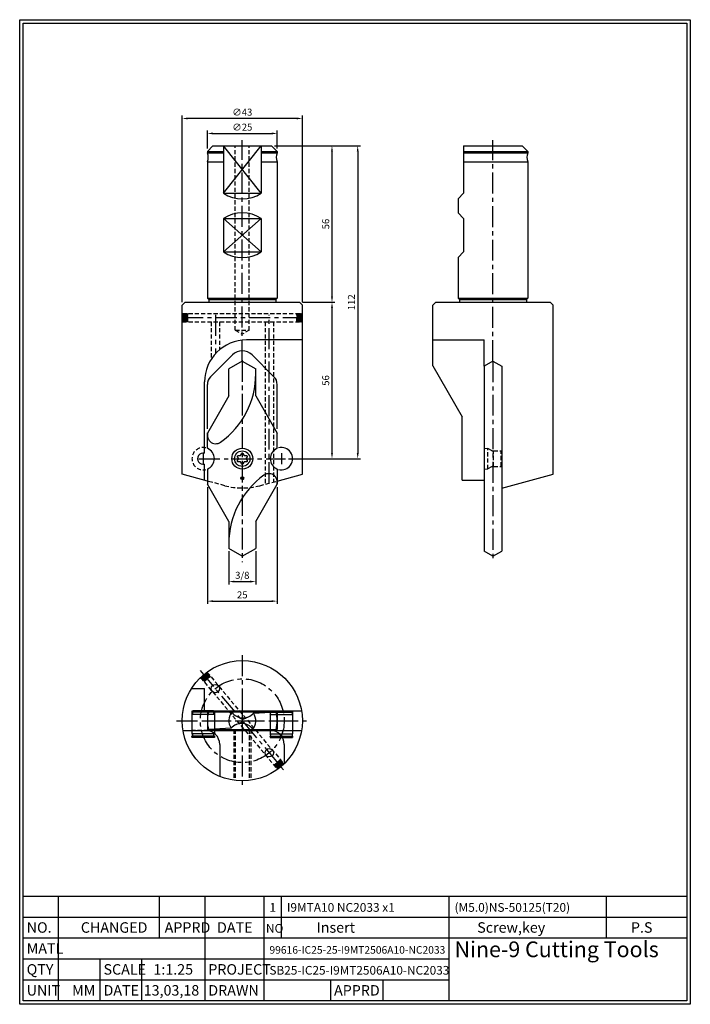
# Model space of a CAD drawing. Extents: x 1 to 241, y 0 to 352.
import ezdxf

# ---------------------------------------------------------------- set-up
doc = ezdxf.new("R2010")
doc.units = 0
doc.header["$LTSCALE"] = 6
doc.header["$MEASUREMENT"] = 0
doc.linetypes.add('CENTER', pattern=[2, 1.25, -0.25, 0.25, -0.25])
doc.linetypes.add('HIDDEN', pattern=[0.375, 0.25, -0.125])
doc.layers.get('0').update_dxf_attribs({"linetype": 'CONTINUOUS'})
doc.layers.get('DEFPOINTS').update_dxf_attribs({"linetype": 'CONTINUOUS'})
for name, color, linetype in [('BODY', 7, 'CONTINUOUS'), ('BODY1', 1, 'CONTINUOUS'), ('CEN', 4, 'CENTER'), ('DIM', 2, 'CONTINUOUS'), ('HA', 5, 'CONTINUOUS'), ('HI', 3, 'HIDDEN'), ('INSERT', 6, 'CONTINUOUS'), ('TEXT', 4, 'CONTINUOUS')]:
    doc.layers.add(name, color=color, linetype=linetype)
doc.styles.add('STYLE1', font='txt', dxfattribs={"height": 3})
doc.dimstyles.get("Standard").update_dxf_attribs({"dimtxt": 0.18, "dimasz": 0.18, "dimexe": 0.18, "dimexo": 0.0625, "dimgap": 0.09, "dimtad": 0, "dimtih": 1, "dimtoh": 1, "dimdec": 4, "dimzin": 0, "dimtxsty": 'STANDARD', "dimcen": 0.09, "dimazin": 3, "dimtfac": 1, "dimtdec": 4, "dimtofl": 0, "dimtmove": 0, "dimatfit": 3, "dimtolj": 1, "dimtzin": 0})
pattern_1 = [(225, (161.32274, 182.0471), (0.08838835, -0.08838835), [])]

# ---------------------------------------------------------------- blocks, each defined once
blk = doc.blocks.new('*D0')
at = {"color": 0, "linetype": 'BYBLOCK'}
for p, q in [((68.161371, 285.322423), (68.161371, 291.759784)), ((70.161371, 290.759784), (91.161371, 290.759784)), ((93.161371, 285.322423), (93.161371, 291.759784))]:
    blk.add_line(p, q, dxfattribs=at)
for points in [[(70.161371, 291.093118), (70.161371, 290.426451), (68.161371, 290.759784)], [(91.161371, 291.093118), (91.161371, 290.426451), (93.161371, 290.759784)]]:
    blk.add_solid(points, dxfattribs=at)
at = {"layer": 'DEFPOINTS', "color": 0, "linetype": 'BYBLOCK'}
for p in [(93.161371, 290.759784), (68.161371, 284.322423), (93.161371, 284.322423)]:
    blk.add_point(p, dxfattribs=at)
at = {"color": 0, "linetype": 'BYBLOCK', "insert": (80.661371, 293.009784), "char_height": 2.5, "attachment_point": 5}
blk.add_mtext('\\A1;∅25', dxfattribs=at)
blk = doc.blocks.new('*D1')
at = {"color": 0, "linetype": 'BYBLOCK'}
for p, q in [((92.161371, 286.322423), (113.764142, 286.322423)), ((112.764142, 284.322423), (112.764142, 232.322423)), ((102.161371, 230.322423), (113.764142, 230.322423))]:
    blk.add_line(p, q, dxfattribs=at)
for points in [[(112.430809, 284.322423), (113.097475, 284.322423), (112.764142, 286.322423)], [(112.430809, 232.322423), (113.097475, 232.322423), (112.764142, 230.322423)]]:
    blk.add_solid(points, dxfattribs=at)
at = {"layer": 'DEFPOINTS', "color": 0, "linetype": 'BYBLOCK'}
for p in [(91.161371, 286.322423), (101.161371, 230.322423), (112.764142, 230.322423)]:
    blk.add_point(p, dxfattribs=at)
at = {"color": 0, "linetype": 'BYBLOCK', "insert": (110.514142, 258.322423), "char_height": 2.5, "attachment_point": 5, "rotation": 90}
blk.add_mtext('\\A1;56', dxfattribs=at)
blk = doc.blocks.new('*D2')
at = {"color": 0, "linetype": 'BYBLOCK'}
for p, q in [((102.161371, 230.322423), (113.764142, 230.322423)), ((112.764142, 228.322423), (112.764142, 176.322663)), ((97.161371, 174.322663), (113.764142, 174.322663))]:
    blk.add_line(p, q, dxfattribs=at)
for points in [[(112.430809, 228.322423), (113.097475, 228.322423), (112.764142, 230.322423)], [(112.430809, 176.322663), (113.097475, 176.322663), (112.764142, 174.322663)]]:
    blk.add_solid(points, dxfattribs=at)
at = {"layer": 'DEFPOINTS', "color": 0, "linetype": 'BYBLOCK'}
for p in [(101.161371, 230.322423), (96.161371, 174.322663), (112.764142, 174.322663)]:
    blk.add_point(p, dxfattribs=at)
at = {"color": 0, "linetype": 'BYBLOCK', "insert": (110.514142, 202.322543), "char_height": 2.5, "attachment_point": 5, "rotation": 90}
blk.add_mtext('\\A1;56', dxfattribs=at)
blk = doc.blocks.new('*D3')
at = {"color": 0, "linetype": 'BYBLOCK'}
for p, q in [((92.161371, 286.322423), (122.967152, 286.322423)), ((121.967152, 284.322423), (121.967152, 176.322663)), ((97.161371, 174.322663), (122.967152, 174.322663))]:
    blk.add_line(p, q, dxfattribs=at)
for points in [[(121.633819, 284.322423), (122.300485, 284.322423), (121.967152, 286.322423)], [(121.633819, 176.322663), (122.300485, 176.322663), (121.967152, 174.322663)]]:
    blk.add_solid(points, dxfattribs=at)
at = {"layer": 'DEFPOINTS', "color": 0, "linetype": 'BYBLOCK'}
for p in [(91.161371, 286.322423), (96.161371, 174.322663), (121.967152, 174.322663)]:
    blk.add_point(p, dxfattribs=at)
at = {"color": 0, "linetype": 'BYBLOCK', "insert": (119.717152, 230.322543), "char_height": 2.5, "attachment_point": 5, "rotation": 90}
blk.add_mtext('\\A1;112', dxfattribs=at)
blk = doc.blocks.new('*D4')
at = {"color": 0, "linetype": 'BYBLOCK'}
for p, q in [((75.841371, 162.221667), (75.841371, 150.338599)), ((85.481371, 162.221667), (85.481371, 150.338599)), ((77.841371, 151.338599), (83.481371, 151.338599))]:
    blk.add_line(p, q, dxfattribs=at)
for points in [[(77.841371, 151.671932), (77.841371, 151.005266), (75.841371, 151.338599)], [(83.481371, 151.671932), (83.481371, 151.005266), (85.481371, 151.338599)]]:
    blk.add_solid(points, dxfattribs=at)
at = {"layer": 'DEFPOINTS', "color": 0, "linetype": 'BYBLOCK'}
for p in [(75.841371, 163.221667), (85.481371, 163.221667), (85.481371, 151.338599)]:
    blk.add_point(p, dxfattribs=at)
at = {"color": 0, "linetype": 'BYBLOCK', "insert": (80.661371, 153.588599), "char_height": 2.5, "attachment_point": 5}
blk.add_mtext('\\A1;3/8', dxfattribs=at)
blk = doc.blocks.new('*D5')
at = {"color": 0, "linetype": 'BYBLOCK'}
for p, q in [((68.161371, 185.163817), (68.161371, 143.338599)), ((93.161371, 185.163817), (93.161371, 143.338599)), ((70.161371, 144.338599), (91.161371, 144.338599))]:
    blk.add_line(p, q, dxfattribs=at)
for points in [[(70.161371, 144.671932), (70.161371, 144.005266), (68.161371, 144.338599)], [(91.161371, 144.671932), (91.161371, 144.005266), (93.161371, 144.338599)]]:
    blk.add_solid(points, dxfattribs=at)
at = {"layer": 'DEFPOINTS', "color": 0, "linetype": 'BYBLOCK'}
for p in [(68.161371, 186.163817), (93.161371, 186.163817), (93.161371, 144.338599)]:
    blk.add_point(p, dxfattribs=at)
at = {"color": 0, "linetype": 'BYBLOCK', "insert": (80.661371, 146.588599), "char_height": 2.5, "attachment_point": 5}
blk.add_mtext('\\A1;25', dxfattribs=at)
blk = doc.blocks.new('A$C360D5059')
at = {"layer": 'BODY1'}
for p, q in [((-0.000001, 9.2), (0.299999, 9.5)), ((-0.000001, 9.2), (7.999999, 9.2)), ((-0.000001, 9.2), (-0.000001, 9)), ((-0.000001, 9), (7.999999, 9)), ((-0.000001, 8.2), (0.14641, 8.45359)), ((-0.000001, 8.2), (7.999999, 8.2)), ((-0.000001, 8.2), (-0.000001, 1.3)), ((0.299999, 9.5), (7.699999, 9.5)), ((7.699999, 9.5), (7.999999, 9.2)), ((7.999999, 8.2), (7.853589, 8.45359)), ((7.999999, 9.2), (7.999999, 9)), ((7.999999, 8.2), (7.999999, 1.3)), ((-0.000001, 1.3), (7.999999, 1.3)), ((-0.000001, 1.3), (0.14641, 1.04641)), ((-0.000001, 0.5), (7.999999, 0.5)), ((-0.000001, 0.3), (-0.000001, 0.5)), ((-0.000001, 0.3), (7.999999, 0.3)), ((-0.000001, 0.3), (0.299999, 0)), ((0.299999, 0), (7.699999, 0)), ((7.699999, 0), (7.999999, 0.3)), ((7.999999, 1.3), (7.853589, 1.04641)), ((7.999999, 0.3), (7.999999, 0.5))]:
    blk.add_line(p, q, dxfattribs=at)
for centre, start, end in [((-0.200001, 8.65359), 330, 60), ((8.199999, 8.65359), 120, 210), ((-0.200001, 0.84641), 300, 30), ((8.199999, 0.84641), 150, 240)]:
    blk.add_arc(centre, 0.4, start, end, dxfattribs=at)
blk = doc.blocks.new('*D7')
at = {"color": 0, "linetype": 'BYBLOCK'}
for p, q in [((59.161371, 230.322423), (59.161371, 297.125534)), ((100.161371, 296.125534), (61.161371, 296.125534)), ((102.161371, 230.322423), (102.161371, 297.125534))]:
    blk.add_line(p, q, dxfattribs=at)
for points in [[(61.161371, 296.458868), (61.161371, 295.792201), (59.161371, 296.125534)], [(100.161371, 296.458868), (100.161371, 295.792201), (102.161371, 296.125534)]]:
    blk.add_solid(points, dxfattribs=at)
at = {"layer": 'DEFPOINTS', "color": 0, "linetype": 'BYBLOCK'}
for p in [(59.161371, 296.125534), (59.161371, 229.322423), (102.161371, 229.322423)]:
    blk.add_point(p, dxfattribs=at)
at = {"color": 0, "linetype": 'BYBLOCK', "insert": (80.661371, 298.375534), "char_height": 2.5, "attachment_point": 5}
blk.add_mtext('\\A1;∅43', dxfattribs=at)
blk = doc.blocks.new('A$C103E13D0')
at = {"layer": 'BODY1'}
h = blk.add_hatch(dxfattribs=at)
h.set_pattern_fill('ANSI31', color=256, style=0)
h.set_pattern_definition([(45, (-7.35136, -60.53666), (-0.08838835, 0.08838835), [])])
h.paths.add_polyline_path([(15.5, 29.5, 0.414214), (16, 30, 0.414214), (15.5, 30.5)])
h.paths.add_polyline_path([(15, 30, 0.414214), (15.5, 29.5), (15.5, 30.5, 0.414214)])
blk.add_circle((15.5, 30), 0.5, dxfattribs=at)
at = {"layer": 'CEN'}
for p, q in [((15.5, 72.23), (15.5, 0)), ((1.5, 39), (1.5, 35)), ((29.5, 39), (29.5, 35)), ((0, 37), (31, 37))]:
    blk.add_line(p, q, dxfattribs=at)
at = {"layer": 'HA'}
for centre, radius, start, end in [((-9.68, 67.35), 30, 305.5027, 0), ((6, 45.37), 3, 150, 305.5027), ((40.68, 6.65), 30, 125.5027, 180), ((25, 28.63), 3, 330, 125.5027)]:
    blk.add_arc(centre, radius, start, end, dxfattribs=at)
at = {"layer": 'INSERT'}
for p, q in [((15.5, 71.9), (10.68, 69.12)), ((15.5, 72.23), (15.5, 74)), ((15.5, 71.9), (20.32, 69.12)), ((10.68, 59.48), (10.68, 69.12)), ((20.32, 59.48), (20.32, 69.12)), ((10.68, 59.48), (3, 46.18)), ((20.32, 59.48), (28, 46.18)), ((3, 40.71), (3, 46.28)), ((28, 40.71), (28, 46.28)), ((3, 33.29), (3, 27.83)), ((28, 33.29), (28, 27.83)), ((10.68, 14.52), (3, 27.83)), ((20.32, 14.52), (28, 27.83)), ((10.68, 14.52), (10.68, 4.88)), ((20.32, 14.52), (20.32, 4.88)), ((15.5, 2.1), (10.68, 4.88)), ((15.5, 2.1), (20.32, 4.88))]:
    blk.add_line(p, q, dxfattribs=at)
blk.add_lwpolyline([(17.19, 36.3, -0.57735), (16.96, 35.89), (16.3, 35.89, 0.267949), (16.06, 35.75), (15.74, 35.18, -0.57735), (15.26, 35.18), (14.94, 35.75, 0.267949), (14.7, 35.89), (14.04, 35.89, -0.57735), (13.81, 36.3), (14.14, 36.86, 0.267949), (14.14, 37.14), (13.81, 37.7, -0.57735), (14.04, 38.11), (14.7, 38.11, 0.267949), (14.94, 38.25), (15.26, 38.82, -0.57735), (15.74, 38.82), (16.06, 38.25, 0.267949), (16.3, 38.11), (16.96, 38.11, -0.57735), (17.19, 37.7), (16.86, 37.14, 0.267949), (16.86, 36.86)], format="xyb", close=True, dxfattribs=at)
for radius in [3.75, 3.75, 2.75]:
    blk.add_circle((15.5, 37), radius, dxfattribs=at)
for centre, start, end in [((1.5, 37), 292.0243, 67.9757), ((29.5, 37), 112.0243, 247.9757)]:
    blk.add_arc(centre, 4, start, end, dxfattribs=at)
blk = doc.blocks.new('A$C0D41757C')
at = {"layer": 'CEN'}
for p, q in [((14.5, 10.35), (14.5, 0)), ((0, 5.175), (29, 5.175))]:
    blk.add_line(p, q, dxfattribs=at)
at = {"layer": 'INSERT'}
for p, q in [((2, 8.35), (27, 8.35)), ((2, 8.35), (2, 2)), ((18.498665, 7.866297), (26.590053, 8.35)), ((27, 8.35), (27, 2)), ((14.370591, 4.692037), (12.233835, 3.750487)), ((14.62941, 5.657963), (12.535836, 6.691979)), ((14.370591, 4.692037), (14.62941, 5.657963)), ((14.370591, 4.692037), (16.464164, 3.658021)), ((14.62941, 5.657963), (16.766165, 6.599513)), ((2, 2), (27, 2)), ((10.501336, 2.483703), (2.409947, 2))]:
    blk.add_line(p, q, dxfattribs=at)
for centre, radius, start, end in [((14.5, 5.175), 12.5, 165.285661, 194.714339), ((14.5, 5.175), 4.82, 138.798155, 213.942487), ((14.75, 11.175), 5, 216.660864, 318.567248), ((14.5, 5.175), 4.82, 318.798155, 33.942487), ((14.5, 5.175), 12.5, 345.285661, 14.714339), ((14.25, -0.825), 5, 36.660864, 138.567248)]:
    blk.add_arc(centre, radius, start, end, dxfattribs=at)

msp = doc.modelspace()

# ---------------------------------------------------------------- hatches: boundary and pattern name
at = {"layer": 'HI'}
h = msp.add_hatch(dxfattribs=at)
h.set_pattern_fill('ANSI31', color=256, style=0)
h.set_pattern_definition([(45, (0, 19.51618), (-0.08838835, 0.08838835), [])])
h.paths.add_polyline_path([(102.1614, 247.3386), (100.1614, 247.3386), (100.1614, 245.8386), (102.1614, 245.8386)])
h.paths.add_polyline_path([(102.1614, 244.3386), (102.1614, 245.8386), (100.1614, 245.8386), (100.1614, 244.3386)])
h.paths.add_polyline_path([(61.1614, 245.8386), (59.1614, 245.8386), (59.1614, 244.3386), (61.1614, 244.3386)])
h.paths.add_polyline_path([(59.1614, 247.3386), (59.1614, 245.8386), (61.1614, 245.8386), (61.1614, 247.3386)])
h = msp.add_hatch(dxfattribs=at)
h.set_pattern_fill('ANSI31', color=256, style=0)
h.set_pattern_definition(pattern_1)
h.paths.add_polyline_path([(65.726, 116.9973), (66.6614, 115.8826), (66.6614, 117.8488, 0.01471114)])
h.paths.add_polyline_path([(66.6614, 115.8826), (67.0151, 115.4611, -0.01925216), (68.127, 116.4695), (66.8414, 118.0016, 0.00274597), (66.6614, 117.8488)])
h.paths.add_polyline_path([(68.127, 116.4695, -0.01925216), (69.3132, 117.3894), (68.0242, 118.9256, 0.01745781), (66.8414, 118.0016)])
h = msp.add_hatch(dxfattribs=at)
h.set_pattern_fill('ANSI31', color=256, style=0)
h.set_pattern_definition(pattern_1)
h.paths.add_polyline_path([(93.1957, 86.5938, -0.01925216), (92.0095, 85.6739), (93.2986, 84.1376, 0.01745781), (94.4813, 85.0617)])
h.paths.add_polyline_path([(94.4813, 85.0617, 0.01745781), (95.5967, 86.066), (94.3077, 87.6022, -0.01925216), (93.1957, 86.5938)])

# ---------------------------------------------------------------- linework, layer by layer
for p, q in [((148.8766, 237.84), (167.2016, 237.84)), ((14.75, 38.75), (14.75, 1.25)), ((51, 23.75), (51, 38.75)), ((67.25, 38.75), (67.25, 1.25)), ((88.5, 1.25), (88.5, 38.75)), ((94.75, 23.75), (94.75, 38.75)), ((154.75, 23.75), (154.75, 38.75)), ((211, 23.75), (211, 38.75)), ((2.25, 23.75), (239.75, 23.75)), ((154.75, 1.25), (154.75, 23.75)), ((29.75, 1.25), (29.75, 16.25)), ((44.75, 1.25), (44.75, 16.25)), ((112.25, 8.75), (112.25, 1.25)), ((131, 8.75), (131, 1.25))]:
    msp.add_line(p, q)
at = {"color": 4}
for p, q in [((2.25, 38.75), (88.5, 38.75)), ((88.5, 38.75), (239.75, 38.75)), ((2.25, 31.25), (88.5, 31.25)), ((88.5, 31.25), (239.75, 31.25)), ((2.25, 16.25), (154.75, 16.25)), ((2.25, 8.75), (154.75, 8.75))]:
    msp.add_line(p, q, dxfattribs=at)
msp.add_lwpolyline([(1, 352.5), (241, 352.5), (241, 0), (1, 0)], close=True)
at = {"layer": 'BODY'}
for p, q in [((68.1614, 305.3386), (70.1614, 307.3386)), ((70.1614, 307.3386), (91.1614, 307.3386)), ((73.879, 307.3386), (73.879, 290.3386)), ((87.4437, 307.3386), (87.4437, 290.3386)), ((91.1614, 307.3386), (93.1614, 305.3386)), ((159.8766, 307.3386), (180.8766, 307.3386)), ((159.8766, 307.3386), (159.8766, 290.3386)), ((180.8766, 307.3386), (182.8766, 305.3386)), ((68.1614, 305.3386), (73.879, 305.3386)), ((68.1614, 305.3386), (68.1614, 304.8386)), ((87.4437, 305.3386), (93.1614, 305.3386)), ((93.1614, 305.3386), (93.1614, 304.8386)), ((159.8766, 305.3386), (182.8766, 305.3386)), ((182.8766, 305.3386), (182.8766, 304.8386)), ((68.1614, 301.6386), (68.1614, 252.8386)), ((93.1614, 301.6386), (93.1614, 252.8386)), ((182.8766, 301.6386), (182.8766, 252.8386)), ((73.879, 290.3386), (87.4437, 290.3386)), ((157.8766, 288.3386), (159.8766, 290.3386)), ((157.8766, 288.3386), (157.8766, 283.3386)), ((157.8766, 283.3386), (159.8766, 281.3386)), ((73.879, 281.3386), (87.4437, 281.3386)), ((73.879, 281.3386), (73.879, 269.3386)), ((87.4437, 281.3386), (87.4437, 269.3386)), ((159.8766, 281.3386), (159.8766, 269.3386)), ((73.879, 269.3386), (87.4437, 269.3386)), ((157.8766, 267.3386), (159.8766, 269.3386)), ((157.8766, 267.3386), (157.8766, 252.8386)), ((59.1614, 250.3386), (60.1614, 251.3386)), ((59.1614, 189.7501), (59.1614, 250.3386)), ((60.1614, 251.3386), (101.1614, 251.3386)), ((68.1614, 252.8386), (93.1614, 252.8386)), ((68.1614, 252.8386), (68.6614, 252.3386)), ((68.6614, 252.3386), (92.6614, 252.3386)), ((68.6614, 252.3386), (68.6614, 251.3386)), ((93.1614, 252.8386), (92.6614, 252.3386)), ((92.6614, 252.3386), (92.6614, 251.3386)), ((101.1614, 251.3386), (102.1614, 250.3386)), ((102.1614, 189.7501), (102.1614, 250.3386)), ((148.8766, 250.3386), (149.8766, 251.3386)), ((148.8766, 228.5251), (148.8766, 250.3386)), ((149.8766, 251.3386), (190.8766, 251.3386)), ((157.8766, 252.8386), (158.3766, 252.3386)), ((157.8766, 252.8386), (182.8766, 252.8386)), ((158.3766, 252.3386), (182.3766, 252.3386)), ((158.3766, 252.3386), (158.3766, 251.3386)), ((182.8766, 252.8386), (182.3766, 252.3386)), ((182.3766, 252.3386), (182.3766, 251.3386)), ((190.8766, 251.3386), (191.8766, 250.3386)), ((191.8766, 189.7501), (191.8766, 250.3386)), ((102.1614, 237.84), (82.1614, 237.84)), ((167.2016, 228.4058), (167.2016, 237.84)), ((77.1258, 232.4817), (69.3329, 224.6888)), ((84.1969, 232.4817), (91.9898, 224.6888)), ((148.8766, 228.5251), (159.3766, 210.3386)), ((67.1614, 197.2753), (67.1614, 222.84)), ((68.1614, 205.9744), (68.1614, 221.8604)), ((93.1614, 205.9744), (93.1614, 221.8604)), ((159.3766, 187.6065), (159.3766, 210.3386)), ((67.1614, 197.2753), (67.1614, 205.1562)), ((67.1614, 187.6065), (67.1614, 193.4023)), ((67.1614, 192.2753), (67.1614, 193.4023)), ((68.1614, 187.3386), (59.1614, 189.7501)), ((93.1614, 187.3386), (102.1614, 189.7501)), ((159.3766, 187.6065), (167.2016, 187.6065)), ((173.5516, 184.84), (191.8766, 189.7501)), ((62.4955, 113.0316), (67.1614, 113.0316)), ((67.1614, 105.0316), (67.1614, 113.0316)), ((67.1614, 105.0316), (101.8746, 105.0316)), ((68.1614, 104.7066), (68.1614, 105.0316)), ((59.4482, 98.0316), (101.8746, 98.0316)), ((95.6614, 93.0316), (95.6614, 86.1287))]:
    msp.add_line(p, q, dxfattribs=at)
for centre, radius in [((80.6614, 101.5316), 21.5), ((71.0196, 113.0223), 1.5), ((90.3032, 90.041), 1.5)]:
    msp.add_circle(centre, radius, dxfattribs=at)
for centre, radius, start, end in [((64.4953, 303.2386), 4, 336.421822, 23.578178), ((96.8274, 303.2386), 4, 156.421822, 203.578178), ((186.5426, 303.2386), 4, 156.421822, 203.578178), ((80.6614, 300.8386), 12.5, 237.14012, 302.85988), ((80.6614, 270.8386), 12.5, 57.14012, 122.85988), ((80.6614, 279.8386), 12.5, 237.14012, 302.85988), ((82.1614, 222.84), 15, 90, 180), ((80.6614, 228.9462), 5, 45, 135), ((72.1614, 221.8604), 4, 135, 180), ((89.1614, 221.8604), 4, 0, 45), ((94.6614, 195.3388), 4, 255.522488, 104.477512), ((66.6614, 195.3388), 2, 75.522488, 284.477512), ((90.6614, 93.0316), 5, 0, 90)]:
    msp.add_arc(centre, radius, start, end, dxfattribs=at)
at = {"layer": 'CEN'}
for p, q in [((80.6614, 230.3391), (80.6614, 309.3386)), ((170.3766, 230.2388), (170.3766, 309.3386)), ((71.0196, 246.8386), (71.0196, 232.8829)), ((90.3032, 186.5728), (90.3032, 246.8386)), ((59.1614, 245.8386), (102.1614, 245.8386)), ((80.6614, 230.3391), (80.6614, 158.3386)), ((170.3766, 230.2388), (170.3766, 158.4388)), ((65.1614, 195.3388), (96.1614, 195.3388)), ((80.6614, 125.0316), (80.6614, 78.0316)), ((65.5559, 119.5337), (95.7669, 83.5296)), ((57.1614, 101.5316), (104.1614, 101.5316))]:
    msp.add_line(p, q, dxfattribs=at)
msp.add_circle((80.6614, 101.5316), 15, dxfattribs=at)
at = {"layer": 'HA'}
for p, q in [((87.4437, 290.3386), (73.879, 307.3386)), ((73.879, 290.3386), (87.4437, 307.3386)), ((68.1614, 304.8386), (73.879, 304.8386)), ((87.4437, 304.8386), (93.1614, 304.8386)), ((159.8766, 304.8386), (182.8766, 304.8386)), ((68.1614, 301.6386), (73.879, 301.6386)), ((87.4437, 301.6386), (93.1614, 301.6386)), ((159.8766, 301.6386), (182.8766, 301.6386)), ((87.4437, 281.3386), (73.879, 269.3386)), ((73.879, 281.3386), (87.4437, 269.3386)), ((72.5886, 93.0316), (72.5886, 81.6048))]:
    msp.add_line(p, q, dxfattribs=at)
msp.add_arc((67.5886, 93.0316), 5, 0, 90, dxfattribs=at)
at = {"layer": 'HI'}
for p, q in [((78.1614, 241.3386), (78.1614, 307.3386)), ((83.1614, 241.3386), (83.1614, 307.3386)), ((59.1614, 247.3386), (102.1614, 247.3386)), ((61.1614, 244.3386), (61.1614, 247.3386)), ((100.1614, 244.3386), (100.1614, 247.3386)), ((59.1614, 244.3386), (102.1614, 244.3386)), ((69.5196, 244.3386), (69.5196, 230.9137)), ((72.5196, 244.3386), (72.5196, 234.3306)), ((88.8032, 244.3386), (88.8032, 186.1708)), ((91.8032, 244.3386), (91.8032, 186.9747)), ((78.1614, 241.3386), (83.1614, 241.3386)), ((78.1614, 241.3386), (80.6614, 239.8952)), ((83.1614, 241.3386), (80.6614, 239.8952)), ((167.2016, 199.1319), (168.5516, 199.0138)), ((169.881, 198.2769), (168.5516, 199.0138)), ((168.5516, 191.6638), (168.5516, 199.0138)), ((170.6082, 198.0888), (173.3516, 198.0888)), ((170.6082, 192.5888), (170.6082, 198.0888)), ((173.3516, 198.0888), (173.5516, 198.2888)), ((173.3516, 192.5888), (173.3516, 198.0888)), ((167.2016, 191.5457), (168.5516, 191.6638)), ((169.881, 192.4008), (168.5516, 191.6638)), ((170.6082, 192.5888), (173.3516, 192.5888)), ((173.3516, 192.5888), (173.5516, 192.3888)), ((74.4196, 185.6617), (68.1614, 187.3386)), ((86.9032, 185.6617), (93.1614, 187.3386)), ((65.726, 116.9973), (93.2986, 84.1376)), ((68.0242, 118.9256), (95.5967, 86.066)), ((62.6614, 105.0316), (62.6614, 95.5316)), ((69.6614, 105.0316), (63.6614, 105.0316)), ((70.6614, 105.0316), (70.6614, 95.5316)), ((90.6614, 105.0316), (90.6614, 95.5316)), ((91.6614, 105.0316), (97.6614, 105.0316)), ((98.6614, 105.0316), (98.6614, 95.5316)), ((70.6614, 98.0316), (62.6614, 98.0316)), ((70.6614, 95.5316), (62.6614, 95.5316)), ((77.6614, 98.3566), (77.6614, 80.242)), ((78.1614, 98.3566), (78.1614, 80.1775)), ((83.1614, 98.3566), (83.1614, 80.1775)), ((83.6614, 98.3566), (83.6614, 80.242)), ((90.6614, 95.5316), (98.6614, 95.5316))]:
    msp.add_line(p, q, dxfattribs=at)
for centre, radius, start, end in [((66.6614, 195.3388), 4, 75.522488, 284.477512), ((170.6082, 199.5888), 1.5, 241, 270), ((170.6082, 191.0888), 1.5, 90, 119), ((80.6614, 208.9565), 24.1165, 255, 285), ((80.6614, 101.5316), 19.5, 125.588274, 134.411726), ((80.6614, 101.5316), 19.5, 305.588274, 314.411726)]:
    msp.add_arc(centre, radius, start, end, dxfattribs=at)
at = {"layer": 'INSERT'}
for p, q in [((170.3766, 230.2388), (167.2016, 228.4058)), ((170.3766, 230.2388), (173.5516, 228.4058)), ((167.2016, 228.4058), (167.2016, 162.2719)), ((173.5516, 228.4058), (173.5516, 162.2719)), ((170.3766, 160.4388), (167.2016, 162.2719)), ((170.3766, 160.4388), (173.5516, 162.2719))]:
    msp.add_line(p, q, dxfattribs=at)
at = {"layer": 'TEXT'}
msp.add_lwpolyline([(2.25, 351.25), (239.75, 351.25), (239.75, 1.25), (2.25, 1.25)], close=True, dxfattribs=at)

# ---------------------------------------------------------------- block references
for name, p in [('A$C103E13D0', (65.1614, 158.3386)), ('A$C0D41757C', (66.1614, 96.3566))]:
    msp.add_blockref(name, p)
at = {"layer": 'DIM', "xscale": -1}
msp.add_blockref('A$C360D5059', (70.6614, 95.5316), dxfattribs=at)
at = {"layer": 'DIM'}
msp.add_blockref('A$C360D5059', (90.6614, 95.5316), dxfattribs=at)

# ---------------------------------------------------------------- texts
at = {"layer": 'TEXT', "style": 'STYLE1'}
for s, height, p in [('1', 3.125, (90.375, 33.125)), ('I9MTA10 NC2033 x1', 3.125, (96.625, 33.125)), ('(M5.0)NS-50125(T20)', 3.125, (156.625, 33.125)), ('NO.', 3.75, (3.5, 25.625)), ('CHANGED', 3.75, (22.875, 25.625)), ('APPRD', 3.75, (52.875, 25.625)), ('DATE', 3.75, (71.625, 25.625)), ('NO', 3.125, (89.125, 25.625)), ('Insert', 3.75, (107.25, 25.625)), ('Screw,key ', 3.75, (164.75, 25.625)), ('P.S', 3.75, (219.75, 25.625)), ('MATL', 3.75, (3.5, 18.125)), ('Nine-9 Cutting Tools', 5.625, (156.625, 16.875)), ('99616-IC25-25-I9MT2506A10-NC2033', 2.7, (90.375, 18.125)), ('QTY', 3.75, (3.5, 10.625)), ('SCALE', 3.75, (31, 10.625)), ('1:1.25', 3.75, (48.8558, 10.625)), ('PROJECT', 3.75, (68.5, 10.625)), ('SB25-IC25-I9MT2506A10-NC2033', 3.1, (90.375, 10.625)), ('UNIT', 3.75, (3.5, 3.125)), ('MM', 3.75, (19.75, 3.125)), ('DATE', 3.75, (31, 3.125)), ('13,03,18', 3.75, (45.375, 3.125)), ('DRAWN', 3.75, (68.5, 3.125)), ('APPRD', 3.75, (113.5, 3.125))]:
    msp.add_text(s, height=height, dxfattribs=at).set_placement(p)

# ---------------------------------------------------------------- dimensions: what is measured, and where the dimension line sits
at = {"layer": 'DIM'}
dim = msp.add_linear_dim(base=(59.1614, 317.1417), p1=(102.1614, 250.3386), p2=(59.1614, 250.3386), text='%%C<>', dimstyle='STANDARD', override={"dimtxt": 2.5, "dimasz": 2, "dimexe": 1, "dimexo": 1, "dimgap": 1, "dimtad": 1, "dimtih": 0, "dimtoh": 0, "dimdec": 3, "dimzin": 8, "dimtp": -0.005, "dimtm": 0.015, "dimtfac": 0.5, "dimtdec": 3, "dimtofl": 1, "dimtzin": 8}, dxfattribs=at)
dim.commit()
dim.dimension.update_dxf_attribs({"geometry": '*D7', "text_midpoint": (80.6614, 319.3917), "insert": (0, 21.0162)})
dim = msp.add_linear_dim(base=(93.1614, 311.776), p1=(68.1614, 305.3386), p2=(93.1614, 305.3386), dimstyle='STANDARD', override={"dimtxt": 2.5, "dimasz": 2, "dimexe": 1, "dimexo": 1, "dimgap": 1, "dimtad": 1, "dimtih": 0, "dimtoh": 0, "dimdec": 3, "dimzin": 8, "dimpost": '%%c<>', "dimtp": -0.005, "dimtm": 0.015, "dimtfac": 0.5, "dimtdec": 3, "dimtofl": 1, "dimtzin": 8}, dxfattribs=at)
dim.commit()
dim.dimension.update_dxf_attribs({"geometry": '*D0', "text_midpoint": (80.6614, 314.026), "insert": (0, 21.0162)})
for base, p1, p2, picture, middle in [((112.7641, 251.3386), (91.1614, 307.3386), (101.1614, 251.3386), '*D1', (110.5141, 279.3386)), ((121.9672, 195.3388), (91.1614, 307.3386), (96.1614, 195.3388), '*D3', (119.7172, 251.3387)), ((112.7641, 195.3388), (101.1614, 251.3386), (96.1614, 195.3388), '*D2', (110.5141, 223.3387))]:
    dim = msp.add_linear_dim(base=base, p1=p1, p2=p2, angle=90, dimstyle='STANDARD', override={"dimtxt": 2.5, "dimasz": 2, "dimexe": 1, "dimexo": 1, "dimgap": 1, "dimtad": 1, "dimtih": 0, "dimtoh": 0, "dimdec": 2, "dimzin": 8, "dimtp": 0.03, "dimtfac": 0.5, "dimtdec": 2, "dimtofl": 1, "dimtzin": 8}, dxfattribs=at)
    dim.commit()
    dim.dimension.update_dxf_attribs({"geometry": picture, "text_midpoint": middle, "insert": (0, 21.0162)})
dim = msp.add_linear_dim(base=(93.1614, 144.3386), p1=(68.1614, 186.1638), p2=(93.1614, 186.1638), dimstyle='STANDARD', override={"dimtxt": 2.5, "dimasz": 2, "dimexe": 1, "dimexo": 1, "dimgap": 1, "dimtad": 1, "dimtih": 0, "dimtoh": 0, "dimdec": 2, "dimzin": 8, "dimtp": 0.03, "dimtfac": 0.5, "dimtdec": 2, "dimtofl": 1, "dimtzin": 8}, dxfattribs=at)
dim.commit()
dim.dimension.update_dxf_attribs({"geometry": '*D5', "text_midpoint": (80.6614, 146.5886)})
dim = msp.add_linear_dim(base=(85.4814, 151.3386), p1=(75.8414, 163.2217), p2=(85.4814, 163.2217), text='3/8', dimstyle='STANDARD', override={"dimtxt": 2.5, "dimasz": 2, "dimexe": 1, "dimexo": 1, "dimgap": 1, "dimtad": 1, "dimtih": 0, "dimtoh": 0, "dimdec": 2, "dimzin": 8, "dimtp": 0.03, "dimtfac": 0.5, "dimtdec": 2, "dimtofl": 1, "dimtzin": 8}, dxfattribs=at)
dim.commit()
dim.dimension.update_dxf_attribs({"geometry": '*D4', "text_midpoint": (80.6614, 153.5886)})

doc.saveas('drawing.dxf')
